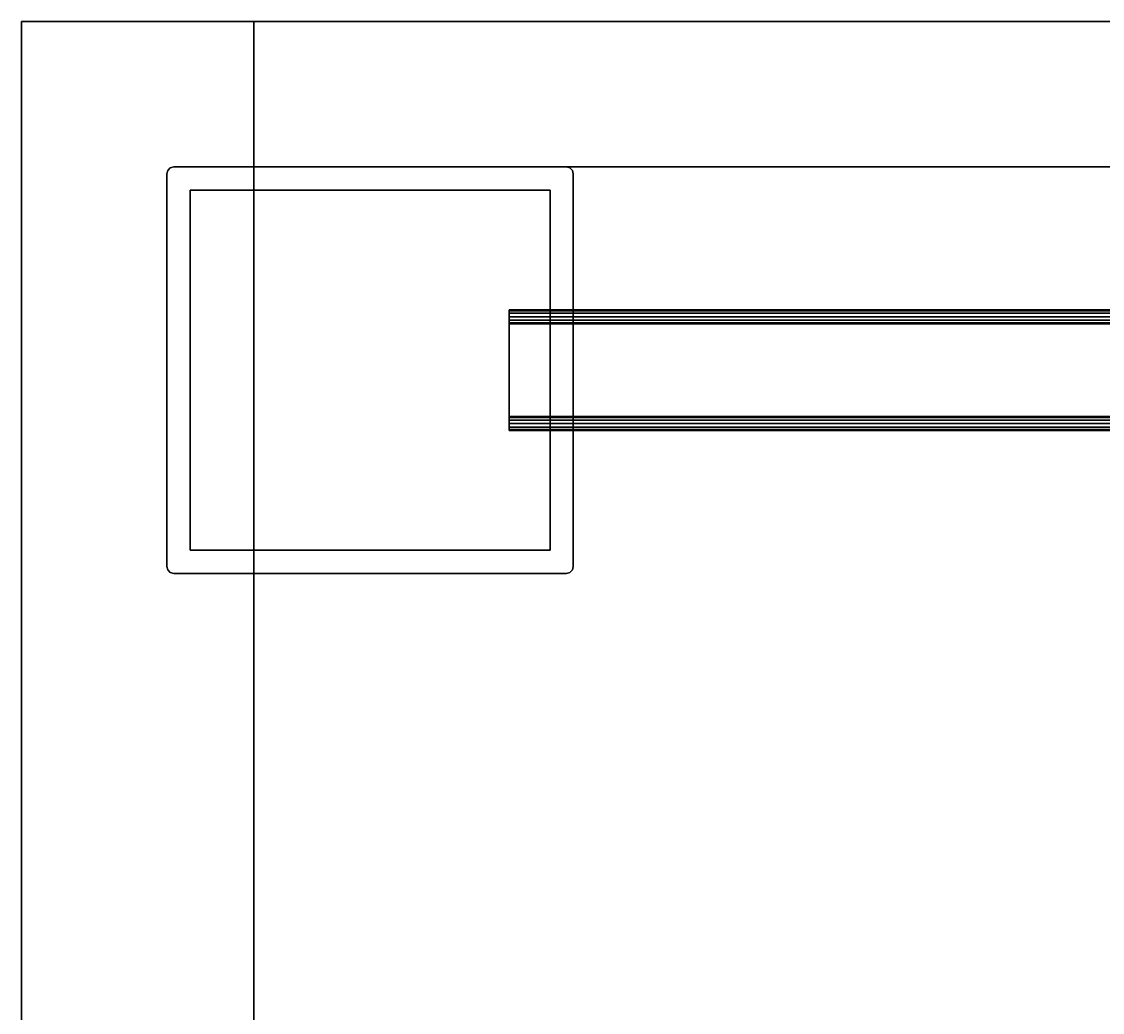
# Model space of a CAD drawing. Extents: x 51 to 123, y -35 to 70.
# Drawn here: x 51 to 56, y 66 to 70 of the extents above; entities that cross this region are included whole.
import ezdxf
from ezdxf.enums import TextEntityAlignment as Align

# ---------------------------------------------------------------- set-up
doc = ezdxf.new("R2010")
doc.units = 0
doc.header["$LTSCALE"] = 96
doc.header["$MEASUREMENT"] = 0
for name, color, linetype in [('AFUFR-3-GBLM', 7, 'Continuous'), ('AFUFR-3-MDLM', 7, 'Continuous'), ('AFUFR-3-TPLM', 7, 'Continuous'), ('AFUPT-3-TLFB', 7, 'Continuous'), ('AFUPT-3-TRPT', 7, 'Continuous'), ('AFUUS-3-BKLM', 7, 'Continuous'), ('AFUUS-3-GBLM', 7, 'Continuous'), ('AFUUS-3-PTPT', 7, 'Continuous'), ('AFUUS-3-SHLM', 7, 'Continuous'), ('AFUUS-3-TPLM', 7, 'Continuous'), ('MAIN_FURN', 7, 'Continuous')]:
    doc.layers.add(name, color=color, linetype=linetype)

# ---------------------------------------------------------------- blocks, each defined once
blk = doc.blocks.new('MO723624LOPECAWHFP')
at = {"layer": 'AFUFR-3-GBLM', "color": 42, "linetype": 'Continuous'}
for points, invisible_edges in [([(1, 0), (0, 0, 28), (0, 0)], 1), ([(1, 0, 28), (0, 0, 28), (1, 0)], 2), ([(1, -24, 28), (0, 0, 28), (1, 0, 28)], 1), ([(0, -24, 28), (0, 0, 28), (1, -24, 28)], 2), ([(0, -24), (1, 0), (0, 0)], 1), ([(1, -24), (1, 0), (0, -24)], 2), ([(0, -24, 28), (0, 0), (0, 0, 28)], 1), ([(0, -24), (0, 0), (0, -24, 28)], 2), ([(1, -24), (1, 0, 28), (1, 0)], 1), ([(1, -24, 28), (1, 0, 28), (1, -24)], 2)]:
    blk.add_3dface(points, dxfattribs=dict(at, invisible_edges=invisible_edges))
at = {"layer": 'AFUFR-3-MDLM', "color": 42, "linetype": 'Continuous'}
for points, invisible_edges in [([(1, 0), (1, -0.625, 28), (1, -0.625)], 1), ([(1, 0, 28), (1, -0.625, 28), (1, 0)], 2), ([(1, 0, 28), (71, -0.625, 28), (1, -0.625, 28)], 1), ([(71, 0, 28), (71, -0.625, 28), (1, 0, 28)], 2), ([(1, 0, 28), (71, 0), (71, 0, 28)], 1), ([(1, 0), (71, 0), (1, 0, 28)], 2), ([(1, -0.625), (71, 0), (1, 0)], 1), ([(71, -0.625), (71, 0), (1, -0.625)], 2), ([(1, -0.625), (71, -0.625, 28), (71, -0.625)], 1), ([(1, -0.625, 28), (71, -0.625, 28), (1, -0.625)], 2)]:
    blk.add_3dface(points, dxfattribs=dict(at, invisible_edges=invisible_edges))
at = {"layer": 'AFUFR-3-TPLM', "color": 42, "linetype": 'Continuous'}
for points, invisible_edges in [([(0, -24, 29), (0, 0, 28), (0, 0, 29)], 1), ([(0, -24, 28), (0, 0, 28), (0, -24, 29)], 2), ([(72, 0, 28), (0, 0, 29), (0, 0, 28)], 1), ([(72, 0, 29), (0, 0, 29), (72, 0, 28)], 2), ([(0, 0, 29), (72, 0, 29), (30, -24, 29)], 14), ([(0, -24, 29), (0, 0, 29), (30, -24, 29)], 2), ([(30, -24, 28), (0, 0, 28), (0, -24, 28)], 1), ([(72, 0, 28), (0, 0, 28), (30, -24, 28)], 14)]:
    blk.add_3dface(points, dxfattribs=dict(at, invisible_edges=invisible_edges))
blk = doc.blocks.new('PX721536HTGDAS')
at = {"layer": 'AFUUS-3-BKLM', "color": 42, "linetype": 'Continuous'}
for points, invisible_edges in [([(1, 0, 35), (71, -0.625, 35), (1, -0.625, 35)], 1), ([(71, 0, 35), (71, -0.625, 35), (1, 0, 35)], 2), ([(1, 0, 35), (71, 0, 22), (71, 0, 35)], 1), ([(1, 0, 22), (71, 0, 22), (1, 0, 35)], 2), ([(71, 0, 22), (1, -0.625, 22), (71, -0.625, 22)], 1), ([(1, 0, 22), (1, -0.625, 22), (71, 0, 22)], 2), ([(1, -0.625, 35), (1, 0, 22), (1, 0, 35)], 1), ([(1, -0.625, 22), (1, 0, 22), (1, -0.625, 35)], 2), ([(71, -0.625, 35), (1, -0.625, 22), (1, -0.625, 35)], 1), ([(71, -0.625, 22), (1, -0.625, 22), (71, -0.625, 35)], 2)]:
    blk.add_3dface(points, dxfattribs=dict(at, invisible_edges=invisible_edges))
at = {"layer": 'AFUUS-3-GBLM', "color": 42, "linetype": 'Continuous'}
for points, invisible_edges in [([(0, 0, 35), (1, 0, 22), (1, 0, 35)], 1), ([(0, 0, 22), (1, 0, 22), (0, 0, 35)], 2), ([(0, 0, 35), (1, -15, 35), (0, -15, 35)], 1), ([(1, 0, 35), (1, -15, 35), (0, 0, 35)], 2), ([(0, 0, 22), (0, -15, 35), (0, -15, 22)], 1), ([(0, 0, 35), (0, -15, 35), (0, 0, 22)], 2), ([(1, 0, 22), (0, -15, 22), (1, -15, 22)], 1), ([(0, 0, 22), (0, -15, 22), (1, 0, 22)], 2), ([(1, 0, 35), (1, -15, 22), (1, -15, 35)], 1), ([(1, 0, 22), (1, -15, 22), (1, 0, 35)], 2)]:
    blk.add_3dface(points, dxfattribs=dict(at, invisible_edges=invisible_edges))
at = {"layer": 'AFUUS-3-PTPT', "color": 30, "linetype": 'Continuous'}
for points, invisible_edges in [([(0.625, -0.655, 21), (0.655, -0.625, 21), (0.725, -0.725, 21)], 15), ([(0.64, -0.629, 21), (0.655, -0.625, 21), (0.625, -0.655, 21)], 14), ([(0.655, -0.625), (0.625, -0.655), (0.725, -0.725)], 15), ([(0.629, -0.64), (0.625, -0.655), (0.655, -0.625)], 14), ([(0.629, -0.64, 21), (0.64, -0.629, 21), (0.625, -0.655, 21)], 2), ([(0.625, -0.655), (0.629, -0.64), (0.629, -0.64, 21)], 12), ([(0.625, -0.655, 21), (0.625, -0.655), (0.629, -0.64, 21)], 2), ([(0.64, -0.629), (0.629, -0.64), (0.655, -0.625)], 2), ([(0.629, -0.64), (0.64, -0.629), (0.64, -0.629, 21)], 12), ([(0.629, -0.64, 21), (0.629, -0.64), (0.64, -0.629, 21)], 2), ([(0.655, -0.625, 21), (0.64, -0.629), (0.655, -0.625)], 1), ([(0.64, -0.629, 21), (0.64, -0.629), (0.655, -0.625, 21)], 2), ([(0.655, -0.625, 21), (1.23, -0.6251, 21), (0.725, -0.725, 21)], 14), ([(0.655, -0.625, 21), (1.23, -0.6251), (1.23, -0.6251, 21)], 3), ([(0.655, -0.625), (1.23, -0.6251), (0.655, -0.625, 21)], 2), ([(0.725, -0.725), (1.23, -0.6251), (0.655, -0.625)], 13), ([(0.725, -0.725, 21), (1.23, -0.6251, 21), (2.275, -0.725, 21)], 3), ([(2.275, -0.725), (1.77, -0.6251), (0.725, -0.725)], 3), ([(1.77, -0.6251), (1.23, -0.6251), (0.725, -0.725)], 14), ([(1.23, -0.6251, 21), (1.77, -0.625, 21), (2.275, -0.725, 21)], 14), ([(1.23, -0.6251, 21), (1.77, -0.6251), (1.77, -0.625, 21)], 3), ([(1.23, -0.6251), (1.77, -0.6251), (1.23, -0.6251, 21)], 14), ([(2.275, -0.725, 21), (1.77, -0.625, 21), (2.345, -0.625, 21)], 13), ([(1.77, -0.625, 21), (2.345, -0.625), (2.345, -0.625, 21)], 1), ([(1.77, -0.6251), (2.345, -0.625), (1.77, -0.625, 21)], 14), ([(2.345, -0.625), (1.77, -0.6251), (2.275, -0.725)], 14), ([(2.345, -0.625, 21), (2.375, -0.655, 21), (2.275, -0.725, 21)], 15), ([(2.375, -0.655), (2.345, -0.625), (2.275, -0.725)], 15), ([(2.371, -0.64, 21), (2.375, -0.655, 21), (2.345, -0.625, 21)], 14), ([(2.36, -0.629, 21), (2.371, -0.64, 21), (2.345, -0.625, 21)], 2), ([(2.345, -0.625), (2.36, -0.629), (2.36, -0.629, 21)], 12), ([(2.345, -0.625, 21), (2.345, -0.625), (2.36, -0.629, 21)], 2), ([(2.36, -0.629), (2.345, -0.625), (2.375, -0.655)], 14), ([(2.36, -0.629), (2.371, -0.64), (2.371, -0.64, 21)], 12), ([(2.36, -0.629, 21), (2.36, -0.629), (2.371, -0.64, 21)], 2), ([(2.371, -0.64), (2.36, -0.629), (2.375, -0.655)], 2), ([(2.375, -0.655, 21), (2.371, -0.64), (2.375, -0.655)], 1), ([(2.371, -0.64, 21), (2.371, -0.64), (2.375, -0.655, 21)], 2), ([(0.725, -0.725, 21), (0.6251, -1.23, 21), (0.625, -0.655, 21)], 13), ([(0.6251, -1.23, 21), (0.625, -0.655), (0.625, -0.655, 21)], 1), ([(0.6251, -1.23), (0.625, -0.655), (0.6251, -1.23, 21)], 14), ([(0.625, -0.655), (0.6251, -1.23), (0.725, -0.725)], 14), ([(2.375, -0.655, 21), (2.3749, -1.23, 21), (2.275, -0.725, 21)], 14), ([(2.275, -0.725), (2.375, -1.23), (2.375, -0.655)], 13), ([(2.375, -0.655, 21), (2.375, -1.23), (2.3749, -1.23, 21)], 3), ([(2.375, -0.655), (2.375, -1.23), (2.375, -0.655, 21)], 2), ([(0.725, -2.275, 21), (0.6251, -1.23, 21), (0.725, -0.725, 21)], 3), ([(0.725, -0.725), (0.6251, -1.23), (0.725, -2.275)], 3), ([(2.275, -0.725, 21), (0.725, -0.725), (0.725, -0.725, 21)], 1), ([(2.275, -0.725), (0.725, -0.725), (2.275, -0.725, 21)], 2), ([(0.725, -0.725, 21), (0.725, -2.275), (0.725, -2.275, 21)], 1), ([(0.725, -0.725), (0.725, -2.275), (0.725, -0.725, 21)], 2), ([(2.275, -0.725, 21), (2.3749, -1.23, 21), (2.275, -2.275, 21)], 3), ([(2.275, -2.275, 21), (2.275, -0.725), (2.275, -0.725, 21)], 1), ([(2.275, -2.275), (2.275, -0.725), (2.275, -2.275, 21)], 2), ([(2.275, -2.275), (2.375, -1.23), (2.275, -0.725)], 3), ([(0.625, -1.77), (0.6251, -1.23), (0.6251, -1.77, 21)], 14), ([(0.6251, -1.23), (0.625, -1.77), (0.725, -2.275)], 14), ([(0.6251, -1.77, 21), (0.6251, -1.23, 21), (0.725, -2.275, 21)], 14), ([(0.6251, -1.77, 21), (0.6251, -1.23), (0.6251, -1.23, 21)], 3), ([(2.3749, -1.23, 21), (2.375, -1.77, 21), (2.275, -2.275, 21)], 14), ([(2.3749, -1.77), (2.375, -1.23), (2.275, -2.275)], 14), ([(2.3749, -1.23, 21), (2.3749, -1.77), (2.375, -1.77, 21)], 3), ([(2.375, -1.23), (2.3749, -1.77), (2.3749, -1.23, 21)], 14), ([(0.725, -2.275, 21), (0.625, -2.345, 21), (0.6251, -1.77, 21)], 13), ([(0.625, -2.345, 21), (0.625, -1.77), (0.6251, -1.77, 21)], 3), ([(0.625, -2.345), (0.625, -1.77), (0.625, -2.345, 21)], 2), ([(0.725, -2.275), (0.625, -1.77), (0.625, -2.345)], 13), ([(2.275, -2.275, 21), (2.375, -1.77, 21), (2.375, -2.345, 21)], 13), ([(2.275, -2.275), (2.375, -2.345), (2.3749, -1.77)], 13), ([(2.3749, -1.77), (2.375, -2.345), (2.375, -1.77, 21)], 14), ([(2.375, -1.77, 21), (2.375, -2.345), (2.375, -2.345, 21)], 1), ([(0.655, -2.375, 21), (0.625, -2.345, 21), (0.725, -2.275, 21)], 15), ([(0.625, -2.345), (0.655, -2.375), (0.725, -2.275)], 15), ([(1.23, -2.375, 21), (0.655, -2.375, 21), (0.725, -2.275, 21)], 14), ([(0.655, -2.375), (1.23, -2.3749), (0.725, -2.275)], 14), ([(2.275, -2.275, 21), (1.77, -2.3749, 21), (0.725, -2.275, 21)], 3), ([(1.77, -2.3749, 21), (1.23, -2.375, 21), (0.725, -2.275, 21)], 14), ([(0.725, -2.275, 21), (2.275, -2.275), (2.275, -2.275, 21)], 1), ([(0.725, -2.275), (2.275, -2.275), (0.725, -2.275, 21)], 2), ([(0.725, -2.275), (1.23, -2.3749), (2.275, -2.275)], 3), ([(1.23, -2.3749), (1.77, -2.375), (2.275, -2.275)], 14), ([(2.345, -2.375, 21), (1.77, -2.3749, 21), (2.275, -2.275, 21)], 14), ([(2.275, -2.275), (1.77, -2.375), (2.345, -2.375)], 13), ([(2.375, -2.345, 21), (2.345, -2.375, 21), (2.275, -2.275, 21)], 15), ([(2.345, -2.375), (2.375, -2.345), (2.275, -2.275)], 15), ([(0.625, -2.345, 21), (0.64, -2.371, 21), (0.629, -2.36, 21)], 1), ([(0.655, -2.375, 21), (0.64, -2.371, 21), (0.625, -2.345, 21)], 14), ([(0.625, -2.345, 21), (0.629, -2.36), (0.625, -2.345)], 1), ([(0.629, -2.36, 21), (0.629, -2.36), (0.625, -2.345, 21)], 2), ([(0.64, -2.371), (0.655, -2.375), (0.625, -2.345)], 14), ([(0.629, -2.36), (0.64, -2.371), (0.625, -2.345)], 2), ([(0.64, -2.371), (0.629, -2.36), (0.629, -2.36, 21)], 12), ([(0.64, -2.371, 21), (0.64, -2.371), (0.629, -2.36, 21)], 2), ([(0.655, -2.375), (0.64, -2.371), (0.64, -2.371, 21)], 12), ([(0.655, -2.375, 21), (0.655, -2.375), (0.64, -2.371, 21)], 2), ([(2.36, -2.371, 21), (2.345, -2.375, 21), (2.375, -2.345, 21)], 14), ([(2.345, -2.375), (2.36, -2.371), (2.375, -2.345)], 14), ([(2.345, -2.375, 21), (2.36, -2.371), (2.345, -2.375)], 1), ([(2.36, -2.371, 21), (2.36, -2.371), (2.345, -2.375, 21)], 2), ([(2.371, -2.36, 21), (2.36, -2.371, 21), (2.375, -2.345, 21)], 2), ([(2.375, -2.345), (2.36, -2.371), (2.371, -2.36)], 1), ([(2.371, -2.36), (2.36, -2.371), (2.36, -2.371, 21)], 12), ([(2.371, -2.36, 21), (2.371, -2.36), (2.36, -2.371, 21)], 2), ([(2.375, -2.345), (2.371, -2.36), (2.371, -2.36, 21)], 12), ([(2.375, -2.345, 21), (2.375, -2.345), (2.371, -2.36, 21)], 2), ([(1.23, -2.3749), (0.655, -2.375), (1.23, -2.375, 21)], 14), ([(1.23, -2.375, 21), (0.655, -2.375), (0.655, -2.375, 21)], 1), ([(1.77, -2.3749, 21), (1.23, -2.3749), (1.23, -2.375, 21)], 3), ([(1.77, -2.375), (1.23, -2.3749), (1.77, -2.3749, 21)], 14), ([(2.345, -2.375, 21), (1.77, -2.375), (1.77, -2.3749, 21)], 3), ([(2.345, -2.375), (1.77, -2.375), (2.345, -2.375, 21)], 2)]:
    blk.add_3dface(points, dxfattribs=dict(at, invisible_edges=invisible_edges))
at = {"layer": 'AFUUS-3-SHLM', "color": 42, "linetype": 'Continuous'}
for points, invisible_edges in [([(0, -15, 21), (72, 0, 21), (0, 0, 21)], 1), ([(72, -15, 21), (72, 0, 21), (0, -15, 21)], 2), ([(72, 0, 21), (0, 0, 22), (0, 0, 21)], 1), ([(72, 0, 22), (0, 0, 22), (72, 0, 21)], 2), ([(0, -15, 22), (0, 0, 21), (0, 0, 22)], 1), ([(0, -15, 21), (0, 0, 21), (0, -15, 22)], 2), ([(72, -15, 22), (0, 0, 22), (72, 0, 22)], 1), ([(0, -15, 22), (0, 0, 22), (72, -15, 22)], 2)]:
    blk.add_3dface(points, dxfattribs=dict(at, invisible_edges=invisible_edges))
at = {"layer": 'AFUUS-3-TPLM', "color": 42, "linetype": 'Continuous'}
for points, invisible_edges in [([(72, 0, 35), (0, 0, 36), (0, 0, 35)], 1), ([(72, 0, 36), (0, 0, 36), (72, 0, 35)], 2), ([(0, 0, 35), (0, -15, 36), (0, -15, 35)], 1), ([(0, 0, 36), (0, -15, 36), (0, 0, 35)], 2), ([(72, 0, 35), (0, -15, 35), (72, -15, 35)], 1), ([(0, 0, 35), (0, -15, 35), (72, 0, 35)], 2), ([(0, 0, 36), (72, -15, 36), (0, -15, 36)], 1), ([(72, 0, 36), (72, -15, 36), (0, 0, 36)], 2)]:
    blk.add_3dface(points, dxfattribs=dict(at, invisible_edges=invisible_edges))
blk = doc.blocks.new('PX7221TILEF')
at = {"layer": 'AFUPT-3-TLFB', "color": 40, "linetype": 'Continuous'}
for points, invisible_edges in [([(69.9005, -1.7, 20.4875), (2.0995, -1.3, 20.4875), (69.9005, -1.3, 20.4875)], 1), ([(2.0995, -1.7, 20.4875), (2.0995, -1.3, 20.4875), (69.9005, -1.7, 20.4875)], 2), ([(2.0995, -1.3, 0.5125), (2.0995, -1.7, 20.4875), (2.0995, -1.7, 0.5125)], 1), ([(2.0995, -1.3, 20.4875), (2.0995, -1.7, 20.4875), (2.0995, -1.3, 0.5125)], 2), ([(69.9005, -1.3, 0.5125), (2.0995, -1.7, 0.5125), (69.9005, -1.7, 0.5125)], 1), ([(2.0995, -1.3, 0.5125), (2.0995, -1.7, 0.5125), (69.9005, -1.3, 0.5125)], 2), ([(2.0995, -1.3, 20.4875), (69.9005, -1.3, 0.5125), (69.9005, -1.3, 20.4875)], 1), ([(2.0995, -1.3, 0.5125), (69.9005, -1.3, 0.5125), (2.0995, -1.3, 20.4875)], 2), ([(2.0995, -1.7, 0.5125), (69.9005, -1.7, 20.4875), (69.9005, -1.7, 0.5125)], 1), ([(2.0995, -1.7, 20.4875), (69.9005, -1.7, 20.4875), (2.0995, -1.7, 0.5125)], 2)]:
    blk.add_3dface(points, dxfattribs=dict(at, invisible_edges=invisible_edges))
at = {"layer": 'AFUPT-3-TRPT', "color": 30, "linetype": 'Continuous'}
for points, invisible_edges in [([(69.9005, -1.244, 0.86), (2.0995, -1.24, 0.845), (69.9005, -1.24, 0.845)], 1), ([(2.0995, -1.244, 0.86), (2.0995, -1.24, 0.845), (69.9005, -1.244, 0.86)], 2), ([(69.9005, -1.24, 0.03), (2.0995, -1.24, 0.845), (2.0995, -1.24, 0.03)], 1), ([(69.9005, -1.24, 0.845), (2.0995, -1.24, 0.845), (69.9005, -1.24, 0.03)], 2), ([(2.0995, -1.24, 0.03), (2.0995, -1.244, 0.015), (69.9005, -1.244, 0.015)], 12), ([(69.9005, -1.24, 0.03), (2.0995, -1.24, 0.03), (69.9005, -1.244, 0.015)], 2), ([(2.0995, -1.3, 0.5125), (2.0995, -1.24, 0.845), (2.0995, -1.3, 0.845)], 3), ([(2.0995, -1.24, 0.03), (2.0995, -1.24, 0.845), (2.0995, -1.3, 0.5125)], 14), ([(2.0995, -1.27), (2.0995, -1.24, 0.03), (2.0995, -1.3, 0.5125)], 15), ([(2.0995, -1.255, 0.004), (2.0995, -1.24, 0.03), (2.0995, -1.27)], 3), ([(2.0995, -1.244, 0.015), (2.0995, -1.24, 0.03), (2.0995, -1.255, 0.004)], 2), ([(2.0995, -1.24, 0.845), (2.0995, -1.296, 0.86), (2.0995, -1.3, 0.845)], 13), ([(2.0995, -1.285, 0.871), (2.0995, -1.296, 0.86), (2.0995, -1.24, 0.845)], 14), ([(2.0995, -1.27, 0.875), (2.0995, -1.285, 0.871), (2.0995, -1.24, 0.845)], 14), ([(2.0995, -1.24, 0.845), (2.0995, -1.255, 0.871), (2.0995, -1.27, 0.875)], 13), ([(2.0995, -1.244, 0.86), (2.0995, -1.255, 0.871), (2.0995, -1.24, 0.845)], 2), ([(69.9005, -1.24, 20.155), (2.0995, -1.244, 20.14), (69.9005, -1.244, 20.14)], 1), ([(2.0995, -1.24, 20.155), (2.0995, -1.244, 20.14), (69.9005, -1.24, 20.155)], 2), ([(69.9005, -1.24, 20.155), (2.0995, -1.24, 20.97), (2.0995, -1.24, 20.155)], 1), ([(69.9005, -1.24, 20.97), (2.0995, -1.24, 20.97), (69.9005, -1.24, 20.155)], 2), ([(69.9005, -1.24, 20.97), (2.0995, -1.244, 20.985), (2.0995, -1.24, 20.97)], 1), ([(69.9005, -1.244, 20.985), (2.0995, -1.244, 20.985), (69.9005, -1.24, 20.97)], 2), ([(2.0995, -1.24, 20.155), (2.0995, -1.3, 20.155), (2.0995, -1.296, 20.14)], 13), ([(2.0995, -1.3, 20.4875), (2.0995, -1.3, 20.155), (2.0995, -1.24, 20.155)], 14), ([(2.0995, -1.24, 20.97), (2.0995, -1.3, 20.4875), (2.0995, -1.24, 20.155)], 3), ([(2.0995, -1.27, 21), (2.0995, -1.3, 20.4875), (2.0995, -1.24, 20.97)], 15), ([(2.0995, -1.255, 20.996), (2.0995, -1.27, 21), (2.0995, -1.24, 20.97)], 14), ([(2.0995, -1.24, 20.97), (2.0995, -1.244, 20.985), (2.0995, -1.255, 20.996)], 12), ([(2.0995, -1.24, 20.155), (2.0995, -1.255, 20.129), (2.0995, -1.244, 20.14)], 1), ([(2.0995, -1.27, 20.125), (2.0995, -1.255, 20.129), (2.0995, -1.24, 20.155)], 14), ([(2.0995, -1.285, 20.129), (2.0995, -1.27, 20.125), (2.0995, -1.24, 20.155)], 14), ([(2.0995, -1.24, 20.155), (2.0995, -1.296, 20.14), (2.0995, -1.285, 20.129)], 13), ([(69.9005, -1.255, 0.871), (2.0995, -1.244, 0.86), (69.9005, -1.244, 0.86)], 1), ([(2.0995, -1.255, 0.871), (2.0995, -1.244, 0.86), (69.9005, -1.255, 0.871)], 2), ([(2.0995, -1.244, 0.015), (2.0995, -1.255, 0.004), (69.9005, -1.255, 0.004)], 12), ([(69.9005, -1.244, 0.015), (2.0995, -1.244, 0.015), (69.9005, -1.255, 0.004)], 2), ([(69.9005, -1.244, 20.14), (2.0995, -1.255, 20.129), (69.9005, -1.255, 20.129)], 1), ([(2.0995, -1.244, 20.14), (2.0995, -1.255, 20.129), (69.9005, -1.244, 20.14)], 2), ([(2.0995, -1.255, 20.996), (2.0995, -1.244, 20.985), (69.9005, -1.244, 20.985)], 12), ([(69.9005, -1.255, 20.996), (2.0995, -1.255, 20.996), (69.9005, -1.244, 20.985)], 2), ([(69.9005, -1.27, 0.875), (2.0995, -1.255, 0.871), (69.9005, -1.255, 0.871)], 1), ([(2.0995, -1.27, 0.875), (2.0995, -1.255, 0.871), (69.9005, -1.27, 0.875)], 2), ([(69.9005, -1.27), (2.0995, -1.255, 0.004), (2.0995, -1.27)], 1), ([(69.9005, -1.255, 0.004), (2.0995, -1.255, 0.004), (69.9005, -1.27)], 2), ([(69.9005, -1.255, 20.129), (2.0995, -1.27, 20.125), (69.9005, -1.27, 20.125)], 1), ([(2.0995, -1.255, 20.129), (2.0995, -1.27, 20.125), (69.9005, -1.255, 20.129)], 2), ([(2.0995, -1.27, 21), (2.0995, -1.255, 20.996), (69.9005, -1.255, 20.996)], 12), ([(69.9005, -1.27, 21), (2.0995, -1.27, 21), (69.9005, -1.255, 20.996)], 2), ([(69.9005, -1.285, 0.871), (2.0995, -1.27, 0.875), (69.9005, -1.27, 0.875)], 1), ([(2.0995, -1.285, 0.871), (2.0995, -1.27, 0.875), (69.9005, -1.285, 0.871)], 2), ([(69.9005, -1.27), (2.0995, -1.73), (69.9005, -1.73)], 1), ([(2.0995, -1.27), (2.0995, -1.73), (69.9005, -1.27)], 2), ([(2.0995, -1.3, 0.5125), (2.0995, -1.73), (2.0995, -1.27)], 13), ([(69.9005, -1.27, 20.125), (2.0995, -1.285, 20.129), (69.9005, -1.285, 20.129)], 1), ([(2.0995, -1.27, 20.125), (2.0995, -1.285, 20.129), (69.9005, -1.27, 20.125)], 2), ([(69.9005, -1.73, 21), (2.0995, -1.27, 21), (69.9005, -1.27, 21)], 1), ([(2.0995, -1.73, 21), (2.0995, -1.27, 21), (69.9005, -1.73, 21)], 2), ([(2.0995, -1.73, 21), (2.0995, -1.3, 20.4875), (2.0995, -1.27, 21)], 3), ([(69.9005, -1.296, 0.86), (2.0995, -1.285, 0.871), (69.9005, -1.285, 0.871)], 1), ([(2.0995, -1.296, 0.86), (2.0995, -1.285, 0.871), (69.9005, -1.296, 0.86)], 2), ([(69.9005, -1.285, 20.129), (2.0995, -1.296, 20.14), (69.9005, -1.296, 20.14)], 1), ([(2.0995, -1.285, 20.129), (2.0995, -1.296, 20.14), (69.9005, -1.285, 20.129)], 2), ([(69.9005, -1.3, 0.845), (2.0995, -1.296, 0.86), (69.9005, -1.296, 0.86)], 1), ([(2.0995, -1.3, 0.845), (2.0995, -1.296, 0.86), (69.9005, -1.3, 0.845)], 2), ([(69.9005, -1.296, 20.14), (2.0995, -1.3, 20.155), (69.9005, -1.3, 20.155)], 1), ([(2.0995, -1.296, 20.14), (2.0995, -1.3, 20.155), (69.9005, -1.296, 20.14)], 2), ([(69.9005, -1.7, 0.5125), (2.0995, -1.3, 0.5125), (69.9005, -1.3, 0.5125)], 1), ([(2.0995, -1.7, 0.5125), (2.0995, -1.3, 0.5125), (69.9005, -1.7, 0.5125)], 2), ([(69.9005, -1.3, 0.845), (2.0995, -1.3, 0.5125), (2.0995, -1.3, 0.845)], 1), ([(69.9005, -1.3, 0.5125), (2.0995, -1.3, 0.5125), (69.9005, -1.3, 0.845)], 2), ([(2.0995, -1.7, 0.5125), (2.0995, -1.73), (2.0995, -1.3, 0.5125)], 3), ([(69.9005, -1.3, 20.4875), (2.0995, -1.7, 20.4875), (69.9005, -1.7, 20.4875)], 1), ([(2.0995, -1.3, 20.4875), (2.0995, -1.7, 20.4875), (69.9005, -1.3, 20.4875)], 2), ([(69.9005, -1.3, 20.4875), (2.0995, -1.3, 20.155), (2.0995, -1.3, 20.4875)], 1), ([(69.9005, -1.3, 20.155), (2.0995, -1.3, 20.155), (69.9005, -1.3, 20.4875)], 2), ([(2.0995, -1.7, 20.4875), (2.0995, -1.3, 20.4875), (2.0995, -1.73, 21)], 14), ([(69.9005, -1.704, 0.86), (2.0995, -1.7, 0.845), (69.9005, -1.7, 0.845)], 1), ([(2.0995, -1.704, 0.86), (2.0995, -1.7, 0.845), (69.9005, -1.704, 0.86)], 2), ([(69.9005, -1.7, 0.5125), (2.0995, -1.7, 0.845), (2.0995, -1.7, 0.5125)], 1), ([(69.9005, -1.7, 0.845), (2.0995, -1.7, 0.845), (69.9005, -1.7, 0.5125)], 2), ([(2.0995, -1.76, 0.03), (2.0995, -1.73), (2.0995, -1.7, 0.5125)], 15), ([(2.0995, -1.76, 0.845), (2.0995, -1.76, 0.03), (2.0995, -1.7, 0.5125)], 14), ([(2.0995, -1.7, 0.845), (2.0995, -1.704, 0.86), (2.0995, -1.76, 0.845)], 14), ([(2.0995, -1.7, 0.5125), (2.0995, -1.7, 0.845), (2.0995, -1.76, 0.845)], 14), ([(69.9005, -1.7, 20.155), (2.0995, -1.704, 20.14), (69.9005, -1.704, 20.14)], 1), ([(2.0995, -1.7, 20.155), (2.0995, -1.704, 20.14), (69.9005, -1.7, 20.155)], 2), ([(69.9005, -1.7, 20.155), (2.0995, -1.7, 20.4875), (2.0995, -1.7, 20.155)], 1), ([(69.9005, -1.7, 20.4875), (2.0995, -1.7, 20.4875), (69.9005, -1.7, 20.155)], 2), ([(2.0995, -1.76, 20.97), (2.0995, -1.7, 20.4875), (2.0995, -1.73, 21)], 15), ([(2.0995, -1.76, 20.155), (2.0995, -1.7, 20.4875), (2.0995, -1.76, 20.97)], 3), ([(2.0995, -1.7, 20.155), (2.0995, -1.7, 20.4875), (2.0995, -1.76, 20.155)], 14), ([(2.0995, -1.756, 20.14), (2.0995, -1.7, 20.155), (2.0995, -1.76, 20.155)], 3), ([(2.0995, -1.745, 20.129), (2.0995, -1.7, 20.155), (2.0995, -1.756, 20.14)], 3), ([(2.0995, -1.73, 20.125), (2.0995, -1.7, 20.155), (2.0995, -1.745, 20.129)], 3), ([(2.0995, -1.715, 20.129), (2.0995, -1.7, 20.155), (2.0995, -1.73, 20.125)], 3), ([(2.0995, -1.704, 20.14), (2.0995, -1.7, 20.155), (2.0995, -1.715, 20.129)], 2), ([(69.9005, -1.715, 0.871), (2.0995, -1.704, 0.86), (69.9005, -1.704, 0.86)], 1), ([(2.0995, -1.715, 0.871), (2.0995, -1.704, 0.86), (69.9005, -1.715, 0.871)], 2), ([(2.0995, -1.76, 0.845), (2.0995, -1.704, 0.86), (2.0995, -1.756, 0.86)], 3), ([(2.0995, -1.704, 0.86), (2.0995, -1.745, 0.871), (2.0995, -1.756, 0.86)], 13), ([(2.0995, -1.73, 0.875), (2.0995, -1.745, 0.871), (2.0995, -1.704, 0.86)], 14), ([(2.0995, -1.715, 0.871), (2.0995, -1.73, 0.875), (2.0995, -1.704, 0.86)], 2), ([(69.9005, -1.704, 20.14), (2.0995, -1.715, 20.129), (69.9005, -1.715, 20.129)], 1), ([(2.0995, -1.704, 20.14), (2.0995, -1.715, 20.129), (69.9005, -1.704, 20.14)], 2), ([(69.9005, -1.73, 0.875), (2.0995, -1.715, 0.871), (69.9005, -1.715, 0.871)], 1), ([(2.0995, -1.73, 0.875), (2.0995, -1.715, 0.871), (69.9005, -1.73, 0.875)], 2), ([(69.9005, -1.715, 20.129), (2.0995, -1.73, 20.125), (69.9005, -1.73, 20.125)], 1), ([(2.0995, -1.715, 20.129), (2.0995, -1.73, 20.125), (69.9005, -1.715, 20.129)], 2), ([(2.0995, -1.73), (2.0995, -1.745, 0.004), (69.9005, -1.745, 0.004)], 12), ([(69.9005, -1.73), (2.0995, -1.73), (69.9005, -1.745, 0.004)], 2), ([(69.9005, -1.745, 0.871), (2.0995, -1.73, 0.875), (69.9005, -1.73, 0.875)], 1), ([(2.0995, -1.745, 0.871), (2.0995, -1.73, 0.875), (69.9005, -1.745, 0.871)], 2), ([(2.0995, -1.76, 0.03), (2.0995, -1.745, 0.004), (2.0995, -1.73)], 13), ([(69.9005, -1.73, 21), (2.0995, -1.745, 20.996), (2.0995, -1.73, 21)], 1), ([(69.9005, -1.745, 20.996), (2.0995, -1.745, 20.996), (69.9005, -1.73, 21)], 2), ([(69.9005, -1.73, 20.125), (2.0995, -1.745, 20.129), (69.9005, -1.745, 20.129)], 1), ([(2.0995, -1.73, 20.125), (2.0995, -1.745, 20.129), (69.9005, -1.73, 20.125)], 2), ([(2.0995, -1.73, 21), (2.0995, -1.745, 20.996), (2.0995, -1.76, 20.97)], 14), ([(2.0995, -1.745, 0.004), (2.0995, -1.756, 0.015), (69.9005, -1.756, 0.015)], 12), ([(69.9005, -1.745, 0.004), (2.0995, -1.745, 0.004), (69.9005, -1.756, 0.015)], 2), ([(69.9005, -1.756, 0.86), (2.0995, -1.745, 0.871), (69.9005, -1.745, 0.871)], 1), ([(2.0995, -1.756, 0.86), (2.0995, -1.745, 0.871), (69.9005, -1.756, 0.86)], 2), ([(2.0995, -1.756, 0.015), (2.0995, -1.745, 0.004), (2.0995, -1.76, 0.03)], 2), ([(2.0995, -1.756, 20.985), (2.0995, -1.745, 20.996), (69.9005, -1.745, 20.996)], 12), ([(69.9005, -1.756, 20.985), (2.0995, -1.756, 20.985), (69.9005, -1.745, 20.996)], 2), ([(69.9005, -1.745, 20.129), (2.0995, -1.756, 20.14), (69.9005, -1.756, 20.14)], 1), ([(2.0995, -1.745, 20.129), (2.0995, -1.756, 20.14), (69.9005, -1.745, 20.129)], 2), ([(2.0995, -1.76, 20.97), (2.0995, -1.745, 20.996), (2.0995, -1.756, 20.985)], 1), ([(69.9005, -1.76, 0.03), (2.0995, -1.756, 0.015), (2.0995, -1.76, 0.03)], 1), ([(69.9005, -1.756, 0.015), (2.0995, -1.756, 0.015), (69.9005, -1.76, 0.03)], 2), ([(69.9005, -1.76, 0.845), (2.0995, -1.756, 0.86), (69.9005, -1.756, 0.86)], 1), ([(2.0995, -1.76, 0.845), (2.0995, -1.756, 0.86), (69.9005, -1.76, 0.845)], 2), ([(2.0995, -1.76, 20.97), (2.0995, -1.756, 20.985), (69.9005, -1.756, 20.985)], 12), ([(69.9005, -1.76, 20.97), (2.0995, -1.76, 20.97), (69.9005, -1.756, 20.985)], 2), ([(69.9005, -1.756, 20.14), (2.0995, -1.76, 20.155), (69.9005, -1.76, 20.155)], 1), ([(2.0995, -1.756, 20.14), (2.0995, -1.76, 20.155), (69.9005, -1.756, 20.14)], 2), ([(69.9005, -1.76, 0.845), (2.0995, -1.76, 0.03), (2.0995, -1.76, 0.845)], 1), ([(69.9005, -1.76, 0.03), (2.0995, -1.76, 0.03), (69.9005, -1.76, 0.845)], 2), ([(69.9005, -1.76, 20.97), (2.0995, -1.76, 20.155), (2.0995, -1.76, 20.97)], 1), ([(69.9005, -1.76, 20.155), (2.0995, -1.76, 20.155), (69.9005, -1.76, 20.97)], 2)]:
    blk.add_3dface(points, dxfattribs=dict(at, invisible_edges=invisible_edges))

msp = doc.modelspace()

# ---------------------------------------------------------------- block references
at = {"layer": 'MAIN_FURN', "color": 47, "linetype": 'Continuous'}
ref = msp.add_blockref('MO723624LOPECAWHFP', (51, 70.48), dxfattribs=at)
ref.add_attrib('CAPMC', 'OFG', dxfattribs={"color": 47, "linetype": 'Continuous', "height": 0.000000012, "width": 0.666667}).set_placement((51, 70.48), align=Align.BOTTOM_LEFT)
ref.add_attrib('CAPPN', 'MO723624-L-OP-ECA-WH-FP', dxfattribs={"color": 47, "linetype": 'Continuous', "height": 0.000000012, "width": 0.666667}).set_placement((51, 70.48), align=Align.BOTTOM_LEFT)
ref.add_attrib('CAPMG', 'OFG', dxfattribs={"color": 47, "linetype": 'Continuous', "height": 0.000000012, "width": 0.666667}).set_placement((51, 70.48), align=Align.BOTTOM_LEFT)
ref.add_attrib('CAPQTY', '1', dxfattribs={"color": 47, "linetype": 'Continuous', "height": 0.000000012, "width": 0.666667}).set_placement((51, 70.48), align=Align.BOTTOM_LEFT)
ref = msp.add_blockref('PX721536HTGDAS', (51, 70.48, 29), dxfattribs=at)
ref.add_attrib('CAPMC', 'OFG', dxfattribs={"color": 47, "linetype": 'Continuous', "height": 0.000000012, "width": 0.666667}).set_placement((51, 70.48, 29), align=Align.BOTTOM_LEFT)
ref.add_attrib('CAPPN', 'PX721536-HT-Gd-AS', dxfattribs={"color": 47, "linetype": 'Continuous', "height": 0.000000012, "width": 0.666667}).set_placement((51, 70.48, 29), align=Align.BOTTOM_LEFT)
ref.add_attrib('CAPMG', 'OFG', dxfattribs={"color": 47, "linetype": 'Continuous', "height": 0.000000012, "width": 0.666667}).set_placement((51, 70.48, 29), align=Align.BOTTOM_LEFT)
ref.add_attrib('CAPQTY', '1', dxfattribs={"color": 47, "linetype": 'Continuous', "height": 0.000000012, "width": 0.666667}).set_placement((51, 70.48, 29), align=Align.BOTTOM_LEFT)
ref = msp.add_blockref('PX7221TILEF', (51, 70.48, 29), dxfattribs=at)
ref.add_attrib('CAPMC', 'OFG', dxfattribs={"color": 47, "linetype": 'Continuous', "height": 0.000000012, "width": 0.666667}).set_placement((51, 70.48, 29), align=Align.BOTTOM_LEFT)
ref.add_attrib('CAPPN', 'PX7221-TILE-F', dxfattribs={"color": 47, "linetype": 'Continuous', "height": 0.000000012, "width": 0.666667}).set_placement((51, 70.48, 29), align=Align.BOTTOM_LEFT)
ref.add_attrib('CAPMG', 'OFG', dxfattribs={"color": 47, "linetype": 'Continuous', "height": 0.000000012, "width": 0.666667}).set_placement((51, 70.48, 29), align=Align.BOTTOM_LEFT)
ref.add_attrib('CAPQTY', '1', dxfattribs={"color": 47, "linetype": 'Continuous', "height": 0.000000012, "width": 0.666667}).set_placement((51, 70.48, 29), align=Align.BOTTOM_LEFT)

doc.saveas('drawing.dxf')
